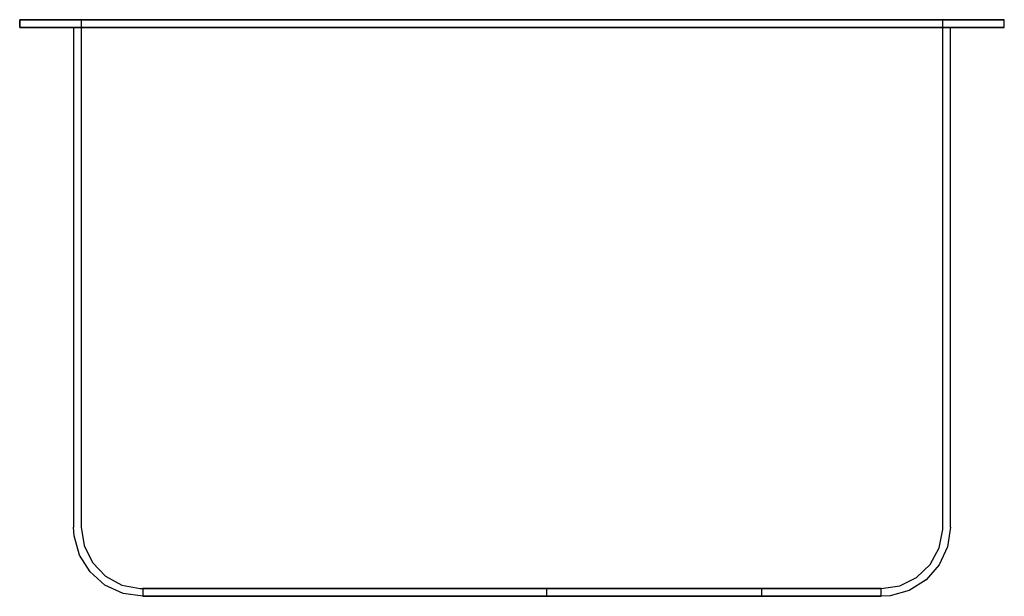
# Model space of a CAD drawing. Extents: x -16 to 0, y 0 to 9.4.
import ezdxf

# ---------------------------------------------------------------- set-up
doc = ezdxf.new("R2010")
doc.units = 0
doc.header["$LTSCALE"] = 10
doc.header["$MEASUREMENT"] = 0
doc.layers.add('250', color=2, linetype='CONTINUOUS')

msp = doc.modelspace()

# ---------------------------------------------------------------- linework, layer by layer
at = {"layer": '250'}
for p, q in [((-16, 9.25), (-16, 9.375)), ((-16, 9.375), (-16, 9.25)), ((0, 9.375), (-16, 9.375)), ((-16, 9.375), (0, 9.375)), ((-15, 9.375), (-13.5, 9.375)), ((-13.5, 9.375), (-15, 9.375)), ((-15, 9.375), (-13.5, 9.375)), ((-13.5, 9.375), (-15, 9.375)), ((-15, 9.375), (-15, 9.25)), ((-15, 9.375), (-15, 9.25)), ((-13.5, 9.375), (-2.5, 9.375)), ((-2.5, 9.375), (-13.5, 9.375)), ((-13.5, 9.375), (-2.5, 9.375)), ((-2.5, 9.375), (-13.5, 9.375)), ((-2.5, 9.375), (-1, 9.375)), ((-1, 9.375), (-2.5, 9.375)), ((-2.5, 9.375), (-1, 9.375)), ((-1, 9.375), (-2.5, 9.375)), ((-1, 9.25), (-1, 9.375)), ((-1, 9.25), (-1, 9.375)), ((0, 9.25), (0, 9.375)), ((0, 9.25), (0, 9.375)), ((0, 9.25), (-16, 9.25)), ((-16, 9.25), (0, 9.25)), ((-15.125, 9.25), (-13.5, 9.25)), ((-13.5, 9.25), (-15.125, 9.25)), ((-15.125, 9.25), (-15.125, 1.125)), ((-15.125, 9.25), (-13.5, 9.25)), ((-13.5, 9.25), (-15.125, 9.25)), ((-15.125, 9.25), (-15.125, 1.125)), ((-13.5, 9.25), (-15, 9.25)), ((-15, 9.25), (-13.5, 9.25)), ((-15, 9.25), (-15, 1.125)), ((-13.5, 9.25), (-15, 9.25)), ((-15, 9.25), (-13.5, 9.25)), ((-15, 9.25), (-15, 1.125)), ((-15, 9.25), (-13.5, 9.25)), ((-13.5, 9.25), (-15, 9.25)), ((-15, 9.25), (-13.5, 9.25)), ((-13.5, 9.25), (-15, 9.25)), ((-13.5, 9.25), (-2.5, 9.25)), ((-2.5, 9.25), (-13.5, 9.25)), ((-13.5, 9.25), (-2.5, 9.25)), ((-2.5, 9.25), (-13.5, 9.25)), ((-13.5, 9.25), (-2.5, 9.25)), ((-2.5, 9.25), (-13.5, 9.25)), ((-13.5, 9.25), (-2.5, 9.25)), ((-2.5, 9.25), (-13.5, 9.25)), ((-13.5, 9.25), (-2.5, 9.25)), ((-2.5, 9.25), (-13.5, 9.25)), ((-13.5, 9.25), (-2.5, 9.25)), ((-2.5, 9.25), (-13.5, 9.25)), ((-2.5, 9.25), (-1, 9.25)), ((-1, 9.25), (-2.5, 9.25)), ((-2.5, 9.25), (-0.875, 9.25)), ((-0.875, 9.25), (-2.5, 9.25)), ((-2.5, 9.25), (-1, 9.25)), ((-1, 9.25), (-2.5, 9.25)), ((-2.5, 9.25), (-0.875, 9.25)), ((-0.875, 9.25), (-2.5, 9.25)), ((-2.5, 9.25), (-1, 9.25)), ((-1, 9.25), (-2.5, 9.25)), ((-2.5, 9.25), (-1, 9.25)), ((-1, 9.25), (-2.5, 9.25)), ((-1, 1.125), (-1, 9.25)), ((-1, 1.125), (-1, 9.25)), ((-0.875, 1.125), (-0.875, 9.25)), ((-0.875, 1.125), (-0.875, 9.25)), ((-14, 0.125), (-13.5, 0.125)), ((-13.5, 0.125), (-14, 0.125)), ((-14, 0.125), (-13.5, 0.125)), ((-13.5, 0.125), (-14, 0.125)), ((-14, 0.125), (-14, 0)), ((-14, 0.125), (-14, 0)), ((-13.5, 0.125), (-14, 0.125)), ((-14, 0.125), (-13.5, 0.125)), ((-14, 0.125), (-14, 0)), ((-13.5, 0.125), (-14, 0.125)), ((-14, 0.125), (-13.5, 0.125)), ((-14, 0.125), (-14, 0)), ((-14, 0), (-13.5, 0)), ((-13.5, 0), (-14, 0)), ((-14, 0), (-13.5, 0)), ((-13.5, 0), (-14, 0)), ((-13.5, 0), (-14, 0)), ((-14, 0), (-13.5, 0)), ((-13.5, 0), (-14, 0)), ((-14, 0), (-13.5, 0)), ((-13.5, 0.125), (-2.5, 0.125)), ((-2.5, 0.125), (-13.5, 0.125)), ((-13.5, 0.125), (-2.5, 0.125)), ((-2.5, 0.125), (-13.5, 0.125)), ((-2.5, 0.125), (-13.5, 0.125)), ((-13.5, 0.125), (-2.5, 0.125)), ((-13.5, 0.125), (-2.5, 0.125)), ((-2.5, 0.125), (-13.5, 0.125)), ((-13.5, 0.125), (-2.5, 0.125)), ((-13.5, 0.125), (-2.5, 0.125)), ((-13.5, 0), (-2.5, 0)), ((-2.5, 0), (-13.5, 0)), ((-13.5, 0), (-2.5, 0)), ((-2.5, 0), (-13.5, 0)), ((-2.5, 0), (-13.5, 0)), ((-13.5, 0), (-2.5, 0)), ((-13.5, 0), (-2.5, 0)), ((-2.5, 0), (-13.5, 0)), ((-13.5, 0), (-2.5, 0)), ((-13.5, 0), (-2.5, 0)), ((-7.438, 0.125), (-7.438, 0)), ((-7.438, 0.125), (-7.438, 0)), ((-3.938, 0), (-3.938, 0.125)), ((-3.938, 0), (-3.938, 0.125)), ((-2.5, 0.125), (-2, 0.125)), ((-2, 0.125), (-2.5, 0.125)), ((-2.5, 0.125), (-2, 0.125)), ((-2, 0.125), (-2.5, 0.125)), ((-2, 0.125), (-2.5, 0.125)), ((-2.5, 0.125), (-2, 0.125)), ((-2, 0.125), (-2.5, 0.125)), ((-2.5, 0.125), (-2, 0.125)), ((-2.5, 0), (-2, 0)), ((-2, 0), (-2.5, 0)), ((-2.5, 0), (-2, 0)), ((-2, 0), (-2.5, 0)), ((-2, 0), (-2.5, 0)), ((-2.5, 0), (-2, 0)), ((-2, 0), (-2.5, 0)), ((-2.5, 0), (-2, 0)), ((-2, 0), (-2, 0.125)), ((-2, 0), (-2, 0.125)), ((-2, 0), (-2, 0.125)), ((-2, 0), (-2, 0.125))]:
    msp.add_line(p, q, dxfattribs=at)
at = {"layer": '250', "flags": 128}
for points in [[(-14, 0), (-14.32, 0.047), (-14.614, 0.182), (-14.857, 0.396), (-15.029, 0.67), (-15.116, 0.982), (-15.125, 1.125)], [(-14, 0), (-14.32, 0.047), (-14.614, 0.182), (-14.857, 0.396), (-15.029, 0.67), (-15.116, 0.982), (-15.125, 1.125)], [(-15, 1.125), (-14.953, 0.824), (-14.818, 0.55), (-14.607, 0.33), (-14.339, 0.184), (-14.04, 0.126), (-14, 0.125)], [(-15, 1.125), (-14.953, 0.824), (-14.818, 0.55), (-14.607, 0.33), (-14.339, 0.184), (-14.04, 0.126), (-14, 0.125)], [(-2, 0.125), (-1.699, 0.172), (-1.425, 0.307), (-1.205, 0.518), (-1.059, 0.786), (-1.001, 1.085), (-1, 1.125)], [(-0.875, 1.125), (-0.922, 0.805), (-1.057, 0.511), (-1.271, 0.268), (-1.545, 0.096), (-1.857, 0.009), (-2, 0)], [(-2, 0.125), (-1.699, 0.172), (-1.425, 0.307), (-1.205, 0.518), (-1.059, 0.786), (-1.001, 1.085), (-1, 1.125)], [(-0.875, 1.125), (-0.922, 0.805), (-1.057, 0.511), (-1.271, 0.268), (-1.545, 0.096), (-1.857, 0.009), (-2, 0)], [(-13.5, 0), (-13.71, 0), (-13.881, 0), (-13.982, 0), (-14, 0)], [(-14, 0), (-13.954, 0), (-13.824, 0), (-13.634, 0), (-13.5, 0)], [(-13.5, 0), (-13.71, 0), (-13.881, 0), (-13.982, 0), (-14, 0)], [(-14, 0), (-13.954, 0), (-13.824, 0), (-13.634, 0), (-13.5, 0)], [(-2, 0), (-2.046, 0), (-2.176, 0), (-2.366, 0), (-2.5, 0)], [(-2.5, 0), (-2.29, 0), (-2.119, 0), (-2.018, 0), (-2, 0)], [(-2, 0), (-2.046, 0), (-2.176, 0), (-2.366, 0), (-2.5, 0)], [(-2.5, 0), (-2.29, 0), (-2.119, 0), (-2.018, 0), (-2, 0)]]:
    msp.add_lwpolyline(points, dxfattribs=at)

doc.saveas('drawing.dxf')
